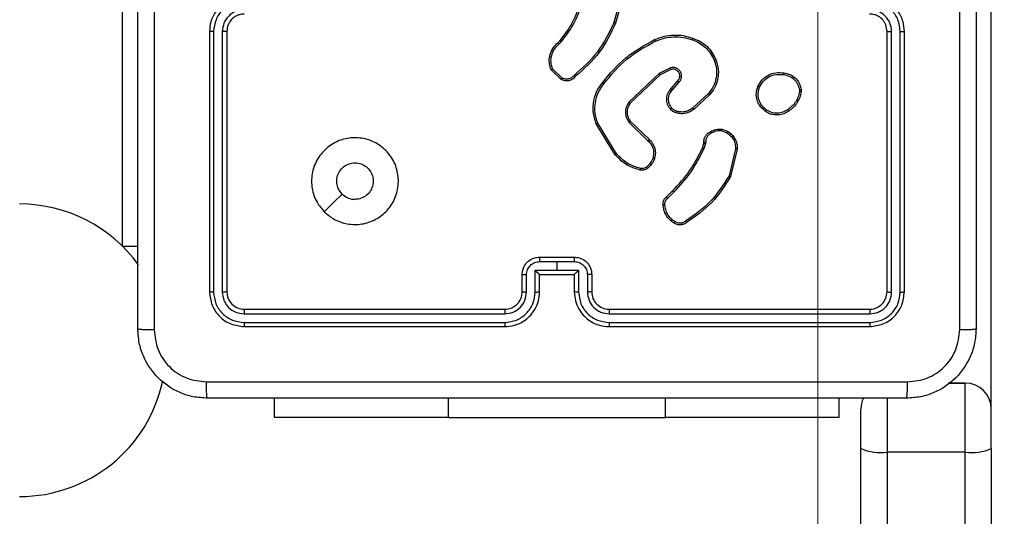
# Model space of a CAD drawing. Units: millimetres. Extents: x -284 to 1482, y -366 to 1152.
# Drawn here: x 665 to 676, y -117 to -111 of the extents above; entities that cross this region are included whole.
import ezdxf

# ---------------------------------------------------------------- set-up
doc = ezdxf.new("R2010")
doc.units = ezdxf.units.MM
doc.header["$PDSIZE"] = -1
doc.dimstyles.new('ISO-25', dxfattribs={"dimtxt": 2.5, "dimasz": 2.5, "dimexe": 1.25, "dimexo": 0.625, "dimtad": 1, "dimtxsty": 'Standard', "dimcen": 2.5, "dimadec": 0, "dimazin": 0, "dimtfac": 1, "dimtmove": 0, "dimatfit": 3, "dimfxl": 1, "dimarcsym": 0})

# ---------------------------------------------------------------- blocks, each defined once
blk = doc.blocks.new('*D22')
at = {"color": 0, "lineweight": -2}
for p, q in [((829.011, 595.994), (62.355, 595.994)), ((62.375, 595.928), (62.375, -216.283)), ((819.677, -216.349), (62.355, -216.349))]:
    blk.add_line(p, q, dxfattribs=at)
at = {"color": 0}
for points in [[(62.386, 595.928), (62.364, 595.928), (62.375, 595.994)], [(62.364, -216.283), (62.386, -216.283), (62.375, -216.349)]]:
    blk.add_solid(points, dxfattribs=at)
at = {"layer": 'Defpoints', "color": 0}
for p in [(829.031, 595.994), (62.375, -216.349), (819.697, -216.349)]:
    blk.add_point(p, dxfattribs=at)
at = {"color": 0, "insert": (47.344, 264.823), "char_height": 30, "attachment_point": 5, "rotation": 90}
blk.add_mtext('812', dxfattribs=at)
blk = doc.blocks.new('*D23')
at = {"color": 0, "lineweight": -2}
for p, q in [((826.015, 745.994), (-249.379, 745.994)), ((-249.359, 745.928), (-249.359, -366.283)), ((749.407, -366.349), (-249.379, -366.349))]:
    blk.add_line(p, q, dxfattribs=at)
at = {"color": 0}
for points in [[(-249.348, 745.928), (-249.37, 745.928), (-249.359, 745.994)], [(-249.37, -366.283), (-249.348, -366.283), (-249.359, -366.349)]]:
    blk.add_solid(points, dxfattribs=at)
at = {"layer": 'Defpoints', "color": 0}
for p in [(826.035, 745.994), (-249.359, -366.349), (749.427, -366.349)]:
    blk.add_point(p, dxfattribs=at)
at = {"color": 0, "insert": (-264.389, 189.823), "char_height": 30, "attachment_point": 5, "rotation": 90}
blk.add_mtext('1112', dxfattribs=at)
blk = doc.blocks.new('1506')
at = {"color": 7, "linetype": 'Continuous', "lineweight": 18}
blk.add_line((673.92, -216.349), (673.92, -94.186), dxfattribs=at)
at = {"color": 7, "linetype": 'Continuous', "lineweight": 25}
for p, q in [((675.918, -115.735), (675.918, -103.938)), ((665.918, -113.405), (665.918, -110.405)), ((671.673, -110.475), (671.574, -110.828)), ((671.693, -110.479), (671.593, -110.834)), ((666.918, -110.93), (666.918, -113.93)), ((666.966, -110.93), (666.966, -113.932)), ((667.066, -110.93), (667.066, -113.932)), ((667.118, -110.93), (667.118, -113.93)), ((674.718, -113.93), (674.718, -110.93)), ((674.771, -113.932), (674.771, -110.93)), ((674.871, -113.932), (674.871, -110.93)), ((674.918, -113.93), (674.918, -110.93)), ((670.928, -111.06), (670.955, -111.034)), ((670.941, -111.076), (670.97, -111.047)), ((670.968, -111.484), (670.85, -111.371)), ((670.979, -111.467), (670.868, -111.361)), ((672.094, -111.414), (671.747, -111.746)), ((672.224, -111.351), (672.094, -111.414)), ((672.23, -111.369), (672.105, -111.43)), ((672.105, -111.43), (671.762, -111.758)), ((672.236, -111.585), (672.31, -111.5)), ((672.251, -111.599), (672.325, -111.514)), ((672.659, -111.649), (672.483, -111.812)), ((673.71, -111.6), (673.71, -111.624)), ((673.729, -111.597), (673.729, -111.626)), ((672.673, -111.662), (672.495, -111.828)), ((671.605, -112.34), (671.388, -111.986)), ((671.751, -111.981), (671.966, -112.189)), ((671.766, -111.967), (671.979, -112.173)), ((671.59, -112.352), (671.37, -111.993)), ((672.815, -112.077), (672.873, -112.098)), ((672.818, -112.057), (672.882, -112.08)), ((672.608, -112.218), (672.61, -112.204)), ((672.631, -112.205), (672.629, -112.222)), ((672.592, -112.275), (672.608, -112.218)), ((672.629, -112.222), (672.611, -112.284)), ((672.973, -112.283), (672.9, -112.592)), ((672.992, -112.285), (672.918, -112.6)), ((672.177, -112.839), (672.253, -112.763)), ((672.191, -112.855), (672.267, -112.778)), ((665.918, -113.405), (666.093, -113.405)), ((670.718, -113.53), (671.118, -113.53)), ((670.668, -113.682), (670.918, -113.682)), ((670.668, -113.932), (670.668, -113.682)), ((670.718, -113.582), (670.918, -113.582)), ((670.918, -113.582), (671.118, -113.582)), ((670.918, -113.582), (670.918, -113.682)), ((670.918, -113.682), (671.168, -113.682)), ((671.168, -113.682), (671.168, -113.932)), ((670.518, -113.93), (670.518, -113.73)), ((670.568, -113.932), (670.568, -113.732)), ((670.718, -113.93), (670.718, -113.73)), ((670.718, -113.73), (670.718, -113.73)), ((670.718, -113.73), (671.118, -113.73)), ((671.118, -113.73), (671.118, -113.93)), ((671.118, -113.73), (671.118, -113.73)), ((671.269, -113.732), (671.269, -113.932)), ((671.318, -113.73), (671.318, -113.93)), ((667.318, -114.13), (670.318, -114.13)), ((671.518, -114.13), (674.518, -114.13)), ((667.316, -114.182), (670.318, -114.182)), ((671.519, -114.182), (674.521, -114.182)), ((667.316, -114.282), (670.318, -114.282)), ((667.318, -114.33), (670.318, -114.33)), ((671.518, -114.33), (674.518, -114.33)), ((671.519, -114.282), (674.521, -114.282)), ((675.618, -114.98), (675.421, -114.98)), ((675.421, -114.98), (675.618, -114.98)), ((675.618, -115.777), (675.618, -114.98)), ((675.618, -114.98), (675.618, -114.98)), ((667.668, -115.379), (667.668, -115.155)), ((669.668, -115.379), (669.668, -115.155)), ((672.168, -115.379), (672.168, -115.155)), ((674.168, -115.379), (674.168, -115.155)), ((674.718, -115.146), (674.718, -115.777)), ((669.668, -115.379), (667.668, -115.379)), ((669.668, -115.379), (672.168, -115.379)), ((674.168, -115.379), (672.168, -115.379)), ((674.418, -115.735), (674.418, -115.28)), ((674.418, -115.28), (674.418, -115.28)), ((674.418, -210.684), (674.418, -115.735)), ((675.618, -115.777), (674.718, -115.777)), ((674.718, -115.777), (674.718, -210.726)), ((675.618, -210.726), (675.618, -115.777)), ((675.918, -115.735), (675.918, -210.684))]:
    blk.add_line(p, q, dxfattribs=at)
at = {"color": 7, "linetype": 'Continuous', "lineweight": 25, "flags": 128}
blk.add_lwpolyline([(668.24, -113.008), (668.342, -112.906), (668.445, -112.803)], dxfattribs=at)
at = {"color": 7, "linetype": 'Continuous', "lineweight": 25}
for centre, radius, start, end in [((664.733, -114.603), 1.685, 35.6879, 90), ((671.518, -113.93), 0.2, 179.9936, 270.0098), ((664.733, -114.603), 1.685, 270, 347.929), ((675.618, -115.28), 0.3, 0, 90), ((675.618, -115.28), 0.3, 0, 90), ((674.718, -115.28), 0.3, 155.1749, 180), ((674.718, -115.28), 0.3, 155.189, 180), ((674.645, -115.206), 0.575, 246.8116, 277.3351), ((675.692, -115.206), 0.575, 262.6649, 293.1884)]:
    blk.add_arc(centre, radius, start, end, dxfattribs=at)
for points, knots in [([(666.093, -114.355), (666.093, -113.461), (666.093, -111.672), (666.093, -108.987), (666.093, -107.199), (666.093, -106.305)], [0, 0, 0, 0, 0.333294, 0.6667, 1, 1, 1, 1]), ([(666.281, -106.294), (666.281, -107.19), (666.281, -108.983), (666.281, -111.676), (666.281, -113.469), (666.281, -114.365)], [0, 0, 0, 0, 0.333336, 0.666664, 1, 1, 1, 1]), ([(675.556, -114.365), (675.556, -113.469), (675.556, -111.676), (675.556, -108.983), (675.556, -107.19), (675.556, -106.294)], [0, 0, 0, 0, 0.333336, 0.666664, 1, 1, 1, 1]), ([(675.743, -106.305), (675.743, -107.199), (675.743, -108.987), (675.743, -111.672), (675.743, -113.461), (675.743, -114.355)], [0, 0, 0, 0, 0.3333, 0.6667, 1, 1, 1, 1]), ([(667.318, -110.53), (667.283, -110.532), (667.216, -110.537), (667.125, -110.576), (667.051, -110.628), (666.981, -110.706), (666.928, -110.808), (666.921, -110.892), (666.918, -110.93)], [0, 0, 0, 0, 0.1672722, 0.3225171, 0.465753, 0.5969969, 0.8223312, 1, 1, 1, 1]), ([(667.316, -110.58), (667.27, -110.585), (667.178, -110.596), (667.063, -110.677), (666.983, -110.793), (666.971, -110.884), (666.966, -110.93)], [0, 0, 0, 0, 0.250427, 0.500132, 0.750055, 1, 1, 1, 1]), ([(674.918, -110.93), (674.915, -110.892), (674.908, -110.808), (674.856, -110.706), (674.786, -110.628), (674.712, -110.576), (674.621, -110.537), (674.553, -110.532), (674.518, -110.53)], [0, 0, 0, 0, 0.177671, 0.403001, 0.534246, 0.677482, 0.832727, 1, 1, 1, 1]), ([(674.871, -110.93), (674.865, -110.884), (674.854, -110.793), (674.774, -110.677), (674.658, -110.596), (674.567, -110.585), (674.521, -110.58)], [0, 0, 0, 0, 0.2499447, 0.4998673, 0.7495628, 1, 1, 1, 1]), ([(667.316, -110.68), (667.283, -110.684), (667.218, -110.692), (667.135, -110.749), (667.077, -110.832), (667.07, -110.897), (667.066, -110.93)], [0, 0, 0, 0, 0.2499434, 0.4998122, 0.7494865, 1, 1, 1, 1]), ([(667.318, -110.73), (667.3, -110.731), (667.266, -110.734), (667.214, -110.756), (667.166, -110.794), (667.127, -110.855), (667.121, -110.904), (667.118, -110.93)], [0, 0, 0, 0, 0.176047, 0.323742, 0.533044, 0.756689, 1, 1, 1, 1]), ([(670.955, -111.034), (670.997, -110.98), (671.082, -110.872), (671.136, -110.745), (671.163, -110.681)], [0, 0, 0, 0, 0.494656, 1, 1, 1, 1]), ([(670.97, -111.047), (671.013, -110.992), (671.099, -110.881), (671.155, -110.752), (671.182, -110.688)], [0, 0, 0, 0, 0.500025, 1, 1, 1, 1]), ([(674.718, -110.93), (674.715, -110.904), (674.71, -110.856), (674.671, -110.795), (674.623, -110.756), (674.571, -110.734), (674.537, -110.731), (674.518, -110.73)], [0, 0, 0, 0, 0.24442, 0.45741, 0.675478, 0.824553, 1, 1, 1, 1]), ([(674.771, -110.93), (674.767, -110.897), (674.759, -110.832), (674.702, -110.749), (674.619, -110.692), (674.553, -110.684), (674.521, -110.68)], [0, 0, 0, 0, 0.250514, 0.500189, 0.750071, 1, 1, 1, 1]), ([(671.574, -110.828), (671.518, -110.945), (671.406, -111.179), (671.212, -111.351), (671.115, -111.437)], [0, 0, 0, 0, 0.500019, 1, 1, 1, 1]), ([(671.593, -110.834), (671.537, -110.951), (671.425, -111.188), (671.229, -111.362), (671.129, -111.45)], [0, 0, 0, 0, 0.49325, 1, 1, 1, 1]), ([(671.593, -110.834), (671.593, -110.834), (671.592, -110.834), (671.589, -110.833), (671.586, -110.832), (671.582, -110.831), (671.578, -110.83), (671.575, -110.829), (671.574, -110.828)], [0, 0, 0, 0, 0.200826, 0.433818, 0.562711, 0.700243, 0.84604, 1, 1, 1, 1]), ([(666.966, -110.93), (666.959, -110.93), (666.947, -110.93), (666.931, -110.93), (666.921, -110.93), (666.919, -110.93), (666.918, -110.93)], [0, 0, 0, 0, 0.250092, 0.499984, 0.74981, 1, 1, 1, 1]), ([(667.118, -110.93), (667.118, -110.93), (667.118, -110.93), (667.114, -110.93), (667.11, -110.93), (667.103, -110.93), (667.095, -110.93), (667.086, -110.93), (667.076, -110.93), (667.069, -110.93), (667.066, -110.93)], [0, 0, 0, 0, 0.1250269, 0.250206, 0.3752054, 0.5000204, 0.6247499, 0.7498166, 0.8749556, 1, 1, 1, 1]), ([(674.718, -110.93), (674.719, -110.93), (674.719, -110.93), (674.722, -110.93), (674.727, -110.93), (674.734, -110.93), (674.742, -110.93), (674.751, -110.93), (674.761, -110.93), (674.767, -110.93), (674.771, -110.93)], [0, 0, 0, 0, 0.125013, 0.250185, 0.375214, 0.499975, 0.624698, 0.749758, 0.874962, 1, 1, 1, 1]), ([(674.871, -110.93), (674.877, -110.93), (674.89, -110.93), (674.905, -110.93), (674.916, -110.93), (674.918, -110.93), (674.918, -110.93)], [0, 0, 0, 0, 0.250092, 0.499984, 0.74981, 1, 1, 1, 1]), ([(670.85, -111.371), (670.843, -111.35), (670.833, -111.319), (670.828, -111.259), (670.837, -111.192), (670.871, -111.116), (670.91, -111.078), (670.928, -111.06)], [0, 0, 0, 0, 0.1902061, 0.2906131, 0.5222766, 0.7751674, 1, 1, 1, 1]), ([(670.868, -111.361), (670.86, -111.336), (670.845, -111.285), (670.854, -111.206), (670.885, -111.131), (670.922, -111.094), (670.941, -111.076)], [0, 0, 0, 0, 0.249902, 0.499924, 0.749805, 1, 1, 1, 1]), ([(670.928, -111.06), (670.929, -111.06), (670.929, -111.061), (670.932, -111.065), (670.936, -111.07), (670.939, -111.074), (670.941, -111.076)], [0, 0, 0, 0, 0.250423, 0.500674, 0.750453, 1, 1, 1, 1]), ([(670.955, -111.034), (670.956, -111.034), (670.956, -111.035), (670.96, -111.038), (670.965, -111.042), (670.969, -111.045), (670.97, -111.047)], [0, 0, 0, 0, 0.279923, 0.559161, 0.779803, 1, 1, 1, 1]), ([(671.441, -111.522), (671.525, -111.42), (671.694, -111.216), (671.927, -111.089), (672.043, -111.025)], [0, 0, 0, 0, 0.500145, 1, 1, 1, 1]), ([(671.457, -111.535), (671.54, -111.434), (671.707, -111.232), (671.937, -111.106), (672.052, -111.043)], [0, 0, 0, 0, 0.499999, 1, 1, 1, 1]), ([(672.043, -111.025), (672.077, -111.011), (672.147, -110.983), (672.259, -110.969), (672.374, -110.974), (672.446, -110.997), (672.483, -111.009)], [0, 0, 0, 0, 0.24338, 0.499985, 0.742009, 1, 1, 1, 1]), ([(672.043, -111.025), (672.043, -111.025), (672.044, -111.026), (672.046, -111.03), (672.049, -111.036), (672.051, -111.041), (672.052, -111.043)], [0, 0, 0, 0, 0.250362, 0.499467, 0.74952, 1, 1, 1, 1]), ([(672.052, -111.043), (672.086, -111.03), (672.154, -111.003), (672.263, -110.99), (672.373, -110.995), (672.442, -111.017), (672.477, -111.028)], [0, 0, 0, 0, 0.249963, 0.500001, 0.750061, 1, 1, 1, 1]), ([(672.483, -111.009), (672.483, -111.009), (672.483, -111.009), (672.482, -111.012), (672.481, -111.016), (672.48, -111.019), (672.479, -111.023), (672.478, -111.026), (672.477, -111.028)], [0, 0, 0, 0, 0.20915, 0.444819, 0.573609, 0.708427, 0.852009, 1, 1, 1, 1]), ([(672.477, -111.028), (672.505, -111.038), (672.56, -111.06), (672.63, -111.115), (672.69, -111.181), (672.716, -111.234), (672.729, -111.26)], [0, 0, 0, 0, 0.249941, 0.500011, 0.750078, 1, 1, 1, 1]), ([(672.483, -111.009), (672.512, -111.02), (672.57, -111.043), (672.644, -111.099), (672.706, -111.169), (672.733, -111.225), (672.747, -111.253)], [0, 0, 0, 0, 0.2499918, 0.5000167, 0.7500039, 1, 1, 1, 1]), ([(672.729, -111.26), (672.739, -111.294), (672.76, -111.36), (672.755, -111.466), (672.724, -111.567), (672.681, -111.622), (672.659, -111.649)], [0, 0, 0, 0, 0.250011, 0.499945, 0.749916, 1, 1, 1, 1]), ([(672.747, -111.253), (672.759, -111.29), (672.782, -111.364), (672.773, -111.478), (672.738, -111.581), (672.694, -111.636), (672.673, -111.662)], [0, 0, 0, 0, 0.268415, 0.5246079, 0.7683625, 1, 1, 1, 1]), ([(672.747, -111.253), (672.747, -111.253), (672.746, -111.253), (672.742, -111.255), (672.736, -111.258), (672.731, -111.259), (672.729, -111.26)], [0, 0, 0, 0, 0.249791, 0.499891, 0.75007, 1, 1, 1, 1]), ([(670.85, -111.371), (670.85, -111.371), (670.851, -111.371), (670.854, -111.369), (670.857, -111.367), (670.86, -111.366), (670.864, -111.364), (670.866, -111.362), (670.868, -111.361)], [0, 0, 0, 0, 0.2135, 0.450365, 0.578508, 0.713027, 0.853378, 1, 1, 1, 1]), ([(672.105, -111.43), (672.105, -111.43), (672.105, -111.43), (672.103, -111.427), (672.101, -111.424), (672.099, -111.421), (672.097, -111.418), (672.095, -111.415), (672.094, -111.414)], [0, 0, 0, 0, 0.194086, 0.425161, 0.554305, 0.693562, 0.841868, 1, 1, 1, 1]), ([(672.325, -111.514), (672.332, -111.505), (672.346, -111.488), (672.354, -111.455), (672.353, -111.422), (672.34, -111.391), (672.318, -111.366), (672.289, -111.35), (672.256, -111.343), (672.234, -111.348), (672.224, -111.351)], [0, 0, 0, 0, 0.125033, 0.250197, 0.374894, 0.500032, 0.62487, 0.750003, 0.874988, 1, 1, 1, 1]), ([(672.23, -111.369), (672.23, -111.369), (672.229, -111.368), (672.228, -111.364), (672.226, -111.358), (672.224, -111.353), (672.224, -111.351)], [0, 0, 0, 0, 0.249828, 0.500284, 0.750199, 1, 1, 1, 1]), ([(672.31, -111.5), (672.316, -111.493), (672.327, -111.479), (672.333, -111.455), (672.333, -111.431), (672.325, -111.406), (672.31, -111.387), (672.292, -111.375), (672.274, -111.367), (672.253, -111.364), (672.237, -111.368), (672.23, -111.369)], [0, 0, 0, 0, 0.122007, 0.248528, 0.350835, 0.46736, 0.616977, 0.696869, 0.769105, 0.895963, 1, 1, 1, 1]), ([(673.231, -111.563), (673.246, -111.537), (673.276, -111.484), (673.351, -111.43), (673.439, -111.4), (673.5, -111.405), (673.532, -111.408)], [0, 0, 0, 0, 0.245334, 0.500049, 0.742713, 1, 1, 1, 1]), ([(673.25, -111.571), (673.264, -111.547), (673.293, -111.498), (673.363, -111.447), (673.445, -111.42), (673.501, -111.426), (673.529, -111.428)], [0, 0, 0, 0, 0.249956, 0.499935, 0.749763, 1, 1, 1, 1]), ([(673.532, -111.408), (673.532, -111.409), (673.532, -111.409), (673.531, -111.412), (673.531, -111.416), (673.53, -111.42), (673.53, -111.424), (673.529, -111.427), (673.529, -111.428)], [0, 0, 0, 0, 0.218923, 0.457817, 0.586007, 0.717743, 0.856645, 1, 1, 1, 1]), ([(673.532, -111.408), (673.556, -111.413), (673.604, -111.423), (673.665, -111.466), (673.711, -111.525), (673.723, -111.573), (673.729, -111.597)], [0, 0, 0, 0, 0.25002, 0.500066, 0.746661, 1, 1, 1, 1]), ([(671.129, -111.45), (671.119, -111.462), (671.098, -111.484), (671.055, -111.5), (671.009, -111.502), (670.982, -111.49), (670.968, -111.484)], [0, 0, 0, 0, 0.254913, 0.50655, 0.754899, 1, 1, 1, 1]), ([(670.968, -111.484), (670.968, -111.483), (670.969, -111.483), (670.97, -111.48), (670.972, -111.477), (670.974, -111.474), (670.977, -111.471), (670.978, -111.468), (670.979, -111.467)], [0, 0, 0, 0, 0.215175, 0.453246, 0.58083, 0.71505, 0.8543, 1, 1, 1, 1]), ([(671.115, -111.437), (671.106, -111.446), (671.089, -111.465), (671.053, -111.48), (671.014, -111.482), (670.991, -111.472), (670.979, -111.467)], [0, 0, 0, 0, 0.250091, 0.499911, 0.7496, 1, 1, 1, 1]), ([(671.129, -111.45), (671.129, -111.45), (671.129, -111.45), (671.126, -111.447), (671.124, -111.445), (671.121, -111.442), (671.118, -111.44), (671.116, -111.438), (671.115, -111.437)], [0, 0, 0, 0, 0.228258, 0.470228, 0.597022, 0.727391, 0.862222, 1, 1, 1, 1]), ([(671.37, -111.993), (671.356, -111.947), (671.328, -111.859), (671.339, -111.727), (671.376, -111.613), (671.42, -111.551), (671.441, -111.522)], [0, 0, 0, 0, 0.286597, 0.548761, 0.78664, 1, 1, 1, 1]), ([(671.388, -111.986), (671.376, -111.948), (671.352, -111.871), (671.356, -111.75), (671.388, -111.633), (671.434, -111.568), (671.457, -111.535)], [0, 0, 0, 0, 0.24996, 0.499977, 0.749949, 1, 1, 1, 1]), ([(671.457, -111.535), (671.455, -111.534), (671.453, -111.532), (671.45, -111.529), (671.447, -111.527), (671.444, -111.525), (671.441, -111.523), (671.441, -111.522), (671.441, -111.522)], [0, 0, 0, 0, 0.150695, 0.292951, 0.428908, 0.557337, 0.792657, 1, 1, 1, 1]), ([(672.31, -111.5), (672.31, -111.5), (672.311, -111.5), (672.312, -111.502), (672.315, -111.504), (672.318, -111.506), (672.321, -111.51), (672.324, -111.512), (672.325, -111.514)], [0, 0, 0, 0, 0.155996, 0.374805, 0.507059, 0.655882, 0.820529, 1, 1, 1, 1]), ([(673.529, -111.428), (673.551, -111.433), (673.595, -111.442), (673.651, -111.481), (673.693, -111.535), (673.704, -111.578), (673.71, -111.6)], [0, 0, 0, 0, 0.2499386, 0.499846, 0.7497877, 1, 1, 1, 1]), ([(672.224, -111.826), (672.217, -111.816), (672.202, -111.796), (672.186, -111.755), (672.179, -111.7), (672.194, -111.635), (672.223, -111.601), (672.236, -111.585)], [0, 0, 0, 0, 0.14518, 0.275872, 0.502127, 0.756262, 1, 1, 1, 1]), ([(672.24, -111.813), (672.229, -111.797), (672.207, -111.764), (672.2, -111.704), (672.213, -111.644), (672.239, -111.614), (672.251, -111.599)], [0, 0, 0, 0, 0.249965, 0.499938, 0.749682, 1, 1, 1, 1]), ([(672.236, -111.585), (672.237, -111.585), (672.237, -111.585), (672.239, -111.587), (672.242, -111.59), (672.245, -111.592), (672.248, -111.595), (672.25, -111.598), (672.251, -111.599)], [0, 0, 0, 0, 0.2060799, 0.4415352, 0.5695028, 0.7055246, 0.8490199, 1, 1, 1, 1]), ([(672.673, -111.662), (672.673, -111.662), (672.673, -111.662), (672.67, -111.659), (672.665, -111.654), (672.661, -111.651), (672.659, -111.649)], [0, 0, 0, 0, 0.24989, 0.500273, 0.749361, 1, 1, 1, 1]), ([(673.316, -111.849), (673.293, -111.829), (673.252, -111.793), (673.219, -111.719), (673.208, -111.641), (673.223, -111.589), (673.231, -111.563)], [0, 0, 0, 0, 0.2776445, 0.4998498, 0.7508183, 1, 1, 1, 1]), ([(673.231, -111.563), (673.231, -111.563), (673.232, -111.564), (673.235, -111.565), (673.238, -111.566), (673.242, -111.568), (673.246, -111.57), (673.249, -111.571), (673.25, -111.571)], [0, 0, 0, 0, 0.216965, 0.455348, 0.582842, 0.716535, 0.855711, 1, 1, 1, 1]), ([(673.328, -111.833), (673.309, -111.817), (673.272, -111.785), (673.24, -111.717), (673.23, -111.642), (673.243, -111.595), (673.25, -111.571)], [0, 0, 0, 0, 0.250196, 0.500056, 0.750014, 1, 1, 1, 1]), ([(673.71, -111.624), (673.706, -111.645), (673.698, -111.686), (673.668, -111.742), (673.63, -111.791), (673.596, -111.816), (673.579, -111.828)], [0, 0, 0, 0, 0.249876, 0.500019, 0.750128, 1, 1, 1, 1]), ([(673.729, -111.626), (673.725, -111.648), (673.716, -111.691), (673.686, -111.751), (673.644, -111.805), (673.608, -111.831), (673.59, -111.844)], [0, 0, 0, 0, 0.2470738, 0.495966, 0.7470215, 1, 1, 1, 1]), ([(673.71, -111.6), (673.712, -111.6), (673.717, -111.599), (673.724, -111.598), (673.728, -111.597), (673.728, -111.597), (673.729, -111.597)], [0, 0, 0, 0, 0.25005, 0.500139, 0.749836, 1, 1, 1, 1]), ([(673.729, -111.626), (673.729, -111.626), (673.728, -111.626), (673.723, -111.626), (673.717, -111.625), (673.712, -111.624), (673.71, -111.624)], [0, 0, 0, 0, 0.27949, 0.559025, 0.779128, 1, 1, 1, 1]), ([(671.747, -111.746), (671.735, -111.764), (671.712, -111.799), (671.703, -111.864), (671.714, -111.929), (671.739, -111.964), (671.751, -111.981)], [0, 0, 0, 0, 0.250284, 0.500205, 0.750035, 1, 1, 1, 1]), ([(671.762, -111.758), (671.752, -111.774), (671.732, -111.805), (671.723, -111.86), (671.73, -111.902), (671.744, -111.938), (671.757, -111.956), (671.766, -111.967)], [0, 0, 0, 0, 0.24412, 0.489859, 0.71299, 0.810988, 1, 1, 1, 1]), ([(671.762, -111.758), (671.762, -111.758), (671.762, -111.757), (671.758, -111.755), (671.753, -111.751), (671.749, -111.747), (671.747, -111.746)], [0, 0, 0, 0, 0.249996, 0.49958, 0.749915, 1, 1, 1, 1]), ([(672.224, -111.826), (672.225, -111.826), (672.225, -111.826), (672.229, -111.823), (672.234, -111.819), (672.238, -111.815), (672.24, -111.813)], [0, 0, 0, 0, 0.250074, 0.499897, 0.749715, 1, 1, 1, 1]), ([(672.29, -111.868), (672.278, -111.863), (672.264, -111.858), (672.249, -111.849), (672.239, -111.841), (672.231, -111.833), (672.224, -111.826)], [0, 0, 0, 0, 0.499376, 0.559974, 0.663646, 1, 1, 1, 1]), ([(672.296, -111.849), (672.286, -111.845), (672.264, -111.837), (672.248, -111.821), (672.24, -111.813)], [0, 0, 0, 0, 0.499953, 1, 1, 1, 1]), ([(672.495, -111.828), (672.482, -111.837), (672.454, -111.857), (672.404, -111.875), (672.347, -111.881), (672.31, -111.872), (672.29, -111.868)], [0, 0, 0, 0, 0.226399, 0.468565, 0.726452, 1, 1, 1, 1]), ([(672.29, -111.868), (672.29, -111.868), (672.291, -111.867), (672.292, -111.863), (672.294, -111.857), (672.295, -111.852), (672.296, -111.849)], [0, 0, 0, 0, 0.2501201, 0.4996387, 0.7509345, 1, 1, 1, 1]), ([(672.483, -111.812), (672.47, -111.822), (672.443, -111.841), (672.395, -111.856), (672.345, -111.861), (672.312, -111.853), (672.296, -111.849)], [0, 0, 0, 0, 0.25001, 0.499978, 0.749964, 1, 1, 1, 1]), ([(672.495, -111.828), (672.495, -111.827), (672.495, -111.827), (672.492, -111.823), (672.488, -111.818), (672.485, -111.814), (672.483, -111.812)], [0, 0, 0, 0, 0.250087, 0.500124, 0.750442, 1, 1, 1, 1]), ([(673.316, -111.849), (673.316, -111.849), (673.316, -111.848), (673.319, -111.845), (673.323, -111.839), (673.326, -111.835), (673.328, -111.833)], [0, 0, 0, 0, 0.249933, 0.499622, 0.749144, 1, 1, 1, 1]), ([(673.59, -111.844), (673.576, -111.854), (673.543, -111.876), (673.479, -111.895), (673.414, -111.893), (673.357, -111.875), (673.33, -111.858), (673.316, -111.849)], [0, 0, 0, 0, 0.172952, 0.397099, 0.672264, 0.829685, 1, 1, 1, 1]), ([(673.579, -111.828), (673.56, -111.84), (673.522, -111.865), (673.454, -111.876), (673.386, -111.868), (673.347, -111.844), (673.328, -111.833)], [0, 0, 0, 0, 0.249991, 0.499935, 0.749764, 1, 1, 1, 1]), ([(673.59, -111.844), (673.59, -111.844), (673.589, -111.843), (673.588, -111.841), (673.586, -111.838), (673.584, -111.835), (673.581, -111.832), (673.58, -111.829), (673.579, -111.828)], [0, 0, 0, 0, 0.2175469, 0.4563448, 0.5841693, 0.7171245, 0.8556123, 1, 1, 1, 1]), ([(671.37, -111.993), (671.37, -111.993), (671.371, -111.993), (671.375, -111.991), (671.381, -111.989), (671.386, -111.987), (671.388, -111.986)], [0, 0, 0, 0, 0.25036, 0.500005, 0.749944, 1, 1, 1, 1]), ([(671.766, -111.967), (671.766, -111.968), (671.765, -111.968), (671.762, -111.971), (671.757, -111.976), (671.753, -111.979), (671.751, -111.981)], [0, 0, 0, 0, 0.250164, 0.499996, 0.749959, 1, 1, 1, 1]), ([(672.61, -112.204), (672.611, -112.191), (672.612, -112.165), (672.629, -112.131), (672.653, -112.102), (672.674, -112.09), (672.685, -112.085)], [0, 0, 0, 0, 0.259225, 0.512387, 0.759374, 1, 1, 1, 1]), ([(672.694, -112.103), (672.685, -112.108), (672.666, -112.118), (672.645, -112.143), (672.632, -112.173), (672.631, -112.195), (672.631, -112.205)], [0, 0, 0, 0, 0.25012, 0.500145, 0.750032, 1, 1, 1, 1]), ([(672.685, -112.085), (672.706, -112.074), (672.748, -112.053), (672.795, -112.056), (672.818, -112.057)], [0, 0, 0, 0, 0.49999, 1, 1, 1, 1]), ([(672.685, -112.085), (672.685, -112.085), (672.685, -112.085), (672.687, -112.088), (672.689, -112.092), (672.69, -112.095), (672.692, -112.099), (672.694, -112.101), (672.694, -112.103)], [0, 0, 0, 0, 0.2270508, 0.468612, 0.5950922, 0.7268404, 0.8619391, 1, 1, 1, 1]), ([(672.815, -112.077), (672.794, -112.076), (672.751, -112.073), (672.713, -112.093), (672.694, -112.103)], [0, 0, 0, 0, 0.500035, 1, 1, 1, 1]), ([(672.815, -112.077), (672.815, -112.076), (672.816, -112.073), (672.817, -112.069), (672.817, -112.065), (672.818, -112.061), (672.818, -112.058), (672.818, -112.057), (672.818, -112.057)], [0, 0, 0, 0, 0.141512, 0.278321, 0.410716, 0.538012, 0.778308, 1, 1, 1, 1]), ([(672.882, -112.08), (672.882, -112.08), (672.881, -112.081), (672.879, -112.086), (672.876, -112.092), (672.874, -112.096), (672.873, -112.098)], [0, 0, 0, 0, 0.279585, 0.559101, 0.779985, 1, 1, 1, 1]), ([(672.873, -112.098), (672.888, -112.108), (672.92, -112.129), (672.953, -112.174), (672.973, -112.227), (672.973, -112.265), (672.973, -112.283)], [0, 0, 0, 0, 0.250094, 0.500064, 0.749947, 1, 1, 1, 1]), ([(672.882, -112.08), (672.899, -112.091), (672.934, -112.114), (672.971, -112.166), (672.993, -112.224), (672.993, -112.266), (672.992, -112.285)], [0, 0, 0, 0, 0.250054, 0.49995, 0.769733, 1, 1, 1, 1]), ([(668.24, -113.008), (668.21, -112.972), (668.143, -112.894), (668.091, -112.74), (668.091, -112.57), (668.147, -112.408), (668.254, -112.275), (668.399, -112.183), (668.566, -112.146), (668.737, -112.165), (668.89, -112.241), (669.011, -112.363), (669.084, -112.516), (669.101, -112.687), (669.063, -112.853), (668.97, -112.998), (668.836, -113.103), (668.673, -113.158), (668.503, -113.155), (668.351, -113.103), (668.274, -113.037), (668.24, -113.008)], [0, 0, 0, 0, 0.04453, 0.097906, 0.151714, 0.205545, 0.258936, 0.312783, 0.366706, 0.419997, 0.474539, 0.527069, 0.582036, 0.634411, 0.689049, 0.742522, 0.796175, 0.849856, 0.903703, 0.957431, 1, 1, 1, 1]), ([(671.979, -112.173), (671.979, -112.174), (671.979, -112.174), (671.975, -112.179), (671.971, -112.184), (671.968, -112.187), (671.966, -112.189)], [0, 0, 0, 0, 0.279826, 0.559228, 0.779363, 1, 1, 1, 1]), ([(671.966, -112.189), (671.979, -112.202), (672.005, -112.23), (672.027, -112.283), (672.035, -112.339), (672.026, -112.376), (672.021, -112.394)], [0, 0, 0, 0, 0.249883, 0.49988, 0.749716, 1, 1, 1, 1]), ([(671.979, -112.173), (671.983, -112.177), (671.992, -112.185), (672.009, -112.205), (672.029, -112.236), (672.048, -112.283), (672.055, -112.342), (672.044, -112.382), (672.04, -112.4)], [0, 0, 0, 0, 0.056665, 0.158981, 0.307093, 0.500617, 0.775357, 1, 1, 1, 1]), ([(672.61, -112.204), (672.611, -112.204), (672.611, -112.204), (672.615, -112.205), (672.619, -112.205), (672.623, -112.205), (672.627, -112.205), (672.63, -112.205), (672.631, -112.205)], [0, 0, 0, 0, 0.227841, 0.469827, 0.59666, 0.727404, 0.861899, 1, 1, 1, 1]), ([(672.253, -112.763), (672.321, -112.69), (672.457, -112.543), (672.547, -112.365), (672.592, -112.275)], [0, 0, 0, 0, 0.499981, 1, 1, 1, 1]), ([(672.267, -112.778), (672.336, -112.704), (672.473, -112.555), (672.565, -112.374), (672.611, -112.284)], [0, 0, 0, 0, 0.50002, 1, 1, 1, 1]), ([(672.592, -112.275), (672.592, -112.275), (672.593, -112.276), (672.598, -112.278), (672.604, -112.281), (672.609, -112.283), (672.611, -112.284)], [0, 0, 0, 0, 0.27987, 0.559178, 0.779857, 1, 1, 1, 1]), ([(672.608, -112.218), (672.609, -112.219), (672.61, -112.219), (672.615, -112.22), (672.622, -112.221), (672.626, -112.221), (672.629, -112.222)], [0, 0, 0, 0, 0.279842, 0.55909, 0.779353, 1, 1, 1, 1]), ([(672.992, -112.285), (672.992, -112.285), (672.991, -112.285), (672.987, -112.284), (672.981, -112.284), (672.975, -112.283), (672.973, -112.283)], [0, 0, 0, 0, 0.249964, 0.499973, 0.74957, 1, 1, 1, 1]), ([(671.59, -112.352), (671.59, -112.352), (671.591, -112.352), (671.594, -112.349), (671.599, -112.345), (671.603, -112.342), (671.605, -112.34)], [0, 0, 0, 0, 0.249895, 0.500113, 0.749668, 1, 1, 1, 1]), ([(671.876, -112.527), (671.828, -112.513), (671.717, -112.481), (671.635, -112.398), (671.59, -112.352)], [0, 0, 0, 0, 0.439144, 1, 1, 1, 1]), ([(671.88, -112.508), (671.827, -112.492), (671.721, -112.459), (671.644, -112.38), (671.605, -112.34)], [0, 0, 0, 0, 0.49997, 1, 1, 1, 1]), ([(672.021, -112.394), (672.013, -112.414), (671.996, -112.452), (671.964, -112.479), (671.948, -112.493)], [0, 0, 0, 0, 0.5000661, 1, 1, 1, 1]), ([(672.04, -112.4), (672.03, -112.421), (672.012, -112.464), (671.977, -112.494), (671.959, -112.509)], [0, 0, 0, 0, 0.4999478, 1, 1, 1, 1]), ([(672.04, -112.4), (672.039, -112.4), (672.039, -112.4), (672.034, -112.399), (672.028, -112.397), (672.023, -112.395), (672.021, -112.394)], [0, 0, 0, 0, 0.2497466, 0.499837, 0.7498508, 1, 1, 1, 1]), ([(668.445, -112.803), (668.43, -112.785), (668.4, -112.748), (668.381, -112.678), (668.385, -112.607), (668.412, -112.54), (668.46, -112.487), (668.523, -112.452), (668.594, -112.441), (668.665, -112.453), (668.728, -112.488), (668.775, -112.542), (668.802, -112.609), (668.806, -112.68), (668.785, -112.749), (668.743, -112.808), (668.684, -112.848), (668.631, -112.863), (668.6, -112.864), (668.593, -112.865)], [0, 0, 0, 0, 0.0613097, 0.1225955, 0.1839025, 0.2452702, 0.3066618, 0.3681193, 0.429527, 0.4909253, 0.5522224, 0.6135528, 0.6747838, 0.7360987, 0.7974161, 0.8588428, 0.9202818, 0.9817051, 1, 1, 1, 1]), ([(671.876, -112.527), (671.876, -112.526), (671.876, -112.526), (671.878, -112.522), (671.879, -112.515), (671.88, -112.51), (671.88, -112.508)], [0, 0, 0, 0, 0.249999, 0.49954, 0.749704, 1, 1, 1, 1]), ([(671.959, -112.509), (671.953, -112.513), (671.941, -112.52), (671.92, -112.527), (671.898, -112.53), (671.884, -112.528), (671.876, -112.527)], [0, 0, 0, 0, 0.2437935, 0.4917895, 0.7438882, 1, 1, 1, 1]), ([(671.948, -112.493), (671.943, -112.496), (671.933, -112.503), (671.916, -112.508), (671.898, -112.51), (671.886, -112.508), (671.88, -112.508)], [0, 0, 0, 0, 0.249961, 0.500075, 0.75012, 1, 1, 1, 1]), ([(671.959, -112.509), (671.959, -112.508), (671.959, -112.508), (671.956, -112.504), (671.952, -112.499), (671.949, -112.495), (671.948, -112.493)], [0, 0, 0, 0, 0.279796, 0.558489, 0.778482, 1, 1, 1, 1]), ([(672.9, -112.592), (672.834, -112.696), (672.702, -112.904), (672.501, -113.045), (672.4, -113.116)], [0, 0, 0, 0, 0.500022, 1, 1, 1, 1]), ([(672.918, -112.6), (672.851, -112.705), (672.717, -112.916), (672.513, -113.06), (672.411, -113.132)], [0, 0, 0, 0, 0.5000084, 1, 1, 1, 1]), ([(672.918, -112.6), (672.917, -112.6), (672.917, -112.599), (672.914, -112.598), (672.911, -112.597), (672.908, -112.595), (672.904, -112.594), (672.901, -112.592), (672.9, -112.592)], [0, 0, 0, 0, 0.20164, 0.434845, 0.563685, 0.70071, 0.846643, 1, 1, 1, 1]), ([(672.253, -112.763), (672.253, -112.763), (672.253, -112.764), (672.254, -112.765), (672.255, -112.766), (672.257, -112.768), (672.259, -112.77), (672.262, -112.773), (672.265, -112.775), (672.266, -112.777), (672.267, -112.778)], [0, 0, 0, 0, 0.125086, 0.249881, 0.374991, 0.500086, 0.624589, 0.749107, 0.874516, 1, 1, 1, 1]), ([(668.445, -112.803), (668.463, -112.818), (668.5, -112.848), (668.554, -112.863), (668.586, -112.864), (668.593, -112.865)], [0, 0, 0, 0, 0.428828, 0.85783, 1, 1, 1, 1]), ([(672.141, -112.925), (672.141, -112.917), (672.14, -112.9), (672.148, -112.875), (672.16, -112.854), (672.172, -112.844), (672.177, -112.839)], [0, 0, 0, 0, 0.262822, 0.525012, 0.770791, 1, 1, 1, 1]), ([(672.161, -112.925), (672.161, -112.918), (672.16, -112.905), (672.166, -112.885), (672.176, -112.868), (672.186, -112.859), (672.191, -112.855)], [0, 0, 0, 0, 0.25021, 0.500007, 0.750272, 1, 1, 1, 1]), ([(672.177, -112.839), (672.177, -112.839), (672.178, -112.84), (672.18, -112.842), (672.182, -112.845), (672.185, -112.848), (672.188, -112.851), (672.19, -112.854), (672.191, -112.855)], [0, 0, 0, 0, 0.213034, 0.450085, 0.57807, 0.712481, 0.852325, 1, 1, 1, 1]), ([(672.141, -112.925), (672.141, -112.925), (672.142, -112.926), (672.147, -112.926), (672.152, -112.925), (672.157, -112.925), (672.16, -112.925), (672.161, -112.925)], [0, 0, 0, 0, 0.241856, 0.488596, 0.740838, 0.869829, 1, 1, 1, 1]), ([(672.263, -113.136), (672.246, -113.124), (672.211, -113.1), (672.173, -113.048), (672.147, -112.989), (672.143, -112.947), (672.141, -112.925)], [0, 0, 0, 0, 0.2499159, 0.4999566, 0.7500059, 1, 1, 1, 1]), ([(672.275, -113.12), (672.258, -113.109), (672.226, -113.086), (672.191, -113.038), (672.167, -112.984), (672.163, -112.944), (672.161, -112.925)], [0, 0, 0, 0, 0.250053, 0.499973, 0.750005, 1, 1, 1, 1]), ([(672.263, -113.136), (672.264, -113.136), (672.264, -113.136), (672.266, -113.133), (672.268, -113.13), (672.27, -113.127), (672.272, -113.124), (672.274, -113.122), (672.275, -113.12)], [0, 0, 0, 0, 0.221956, 0.462213, 0.58988, 0.721372, 0.858743, 1, 1, 1, 1]), ([(672.4, -113.116), (672.39, -113.122), (672.372, -113.135), (672.338, -113.141), (672.304, -113.137), (672.284, -113.126), (672.275, -113.12)], [0, 0, 0, 0, 0.250087, 0.499958, 0.749874, 1, 1, 1, 1]), ([(672.411, -113.132), (672.411, -113.132), (672.41, -113.131), (672.409, -113.129), (672.406, -113.126), (672.405, -113.123), (672.402, -113.12), (672.401, -113.117), (672.4, -113.116)], [0, 0, 0, 0, 0.228307, 0.470953, 0.598193, 0.728469, 0.862832, 1, 1, 1, 1]), ([(672.411, -113.132), (672.401, -113.139), (672.38, -113.152), (672.342, -113.16), (672.3, -113.157), (672.276, -113.143), (672.263, -113.136)], [0, 0, 0, 0, 0.230286, 0.473684, 0.730255, 1, 1, 1, 1]), ([(670.518, -113.73), (670.52, -113.713), (670.522, -113.681), (670.539, -113.637), (670.564, -113.6), (670.602, -113.564), (670.654, -113.535), (670.698, -113.531), (670.718, -113.53)], [0, 0, 0, 0, 0.158559, 0.30746, 0.446916, 0.576926, 0.807348, 1, 1, 1, 1]), ([(670.718, -113.53), (670.718, -113.53), (670.718, -113.53), (670.718, -113.533), (670.718, -113.538), (670.718, -113.545), (670.718, -113.553), (670.718, -113.562), (670.718, -113.572), (670.718, -113.578), (670.718, -113.582)], [0, 0, 0, 0, 0.125019, 0.250264, 0.375268, 0.500034, 0.624806, 0.749863, 0.875208, 1, 1, 1, 1]), ([(671.118, -113.53), (671.118, -113.53), (671.118, -113.53), (671.118, -113.533), (671.118, -113.538), (671.118, -113.545), (671.118, -113.553), (671.118, -113.562), (671.118, -113.572), (671.118, -113.578), (671.118, -113.582)], [0, 0, 0, 0, 0.125019, 0.250264, 0.375268, 0.500034, 0.624806, 0.749863, 0.875208, 1, 1, 1, 1]), ([(671.118, -113.53), (671.139, -113.531), (671.183, -113.535), (671.235, -113.564), (671.273, -113.6), (671.297, -113.637), (671.315, -113.681), (671.317, -113.713), (671.318, -113.73)], [0, 0, 0, 0, 0.19265, 0.423085, 0.553079, 0.692544, 0.841443, 1, 1, 1, 1]), ([(670.568, -113.732), (670.57, -113.712), (670.575, -113.673), (670.61, -113.623), (670.659, -113.589), (670.699, -113.584), (670.718, -113.582)], [0, 0, 0, 0, 0.249985, 0.499845, 0.749553, 1, 1, 1, 1]), ([(670.668, -113.682), (670.674, -113.687), (670.685, -113.698), (670.698, -113.711), (670.708, -113.72), (670.713, -113.726), (670.717, -113.729), (670.718, -113.729), (670.718, -113.73)], [0, 0, 0, 0, 0.251274, 0.502522, 0.646343, 0.77567, 0.892472, 1, 1, 1, 1]), ([(671.118, -113.582), (671.138, -113.584), (671.177, -113.589), (671.227, -113.623), (671.261, -113.673), (671.266, -113.712), (671.269, -113.732)], [0, 0, 0, 0, 0.250449, 0.500138, 0.750013, 1, 1, 1, 1]), ([(671.118, -113.73), (671.119, -113.729), (671.12, -113.729), (671.123, -113.726), (671.129, -113.72), (671.138, -113.711), (671.152, -113.698), (671.163, -113.687), (671.168, -113.682)], [0, 0, 0, 0, 0.1075276, 0.224328, 0.3536244, 0.4974813, 0.7487282, 1, 1, 1, 1]), ([(670.518, -113.73), (670.519, -113.73), (670.521, -113.731), (670.534, -113.731), (670.551, -113.732), (670.562, -113.732), (670.568, -113.732)], [0, 0, 0, 0, 0.279847, 0.559104, 0.779505, 1, 1, 1, 1]), ([(671.318, -113.73), (671.317, -113.73), (671.315, -113.731), (671.302, -113.731), (671.286, -113.732), (671.274, -113.732), (671.269, -113.732)], [0, 0, 0, 0, 0.279872, 0.55909, 0.779498, 1, 1, 1, 1]), ([(666.966, -113.932), (666.959, -113.932), (666.945, -113.932), (666.929, -113.931), (666.92, -113.93), (666.919, -113.93), (666.918, -113.93)], [0, 0, 0, 0, 0.279889, 0.559121, 0.779578, 1, 1, 1, 1]), ([(666.918, -113.93), (666.924, -113.982), (666.936, -114.087), (667.029, -114.219), (667.161, -114.312), (667.266, -114.324), (667.318, -114.33)], [0, 0, 0, 0, 0.249951, 0.49989, 0.749856, 1, 1, 1, 1]), ([(666.966, -113.932), (666.971, -113.978), (666.979, -114.047), (667.023, -114.128), (667.081, -114.198), (667.179, -114.266), (667.27, -114.277), (667.316, -114.282)], [0, 0, 0, 0, 0.250125, 0.376143, 0.50077, 0.750363, 1, 1, 1, 1]), ([(667.118, -113.93), (667.117, -113.93), (667.115, -113.931), (667.101, -113.932), (667.084, -113.932), (667.072, -113.932), (667.066, -113.932)], [0, 0, 0, 0, 0.279795, 0.558939, 0.77941, 1, 1, 1, 1]), ([(667.066, -113.932), (667.07, -113.965), (667.075, -114.014), (667.107, -114.072), (667.148, -114.122), (667.218, -114.17), (667.283, -114.178), (667.316, -114.182)], [0, 0, 0, 0, 0.250065, 0.376146, 0.500768, 0.750358, 1, 1, 1, 1]), ([(667.118, -113.93), (667.121, -113.956), (667.127, -114.008), (667.174, -114.074), (667.24, -114.121), (667.292, -114.127), (667.318, -114.13)], [0, 0, 0, 0, 0.250089, 0.499857, 0.749816, 1, 1, 1, 1]), ([(670.318, -114.33), (670.355, -114.327), (670.44, -114.32), (670.542, -114.268), (670.62, -114.197), (670.672, -114.124), (670.711, -114.032), (670.716, -113.965), (670.718, -113.93)], [0, 0, 0, 0, 0.176934, 0.402113, 0.533377, 0.676773, 0.832314, 1, 1, 1, 1]), ([(670.318, -114.13), (670.343, -114.127), (670.381, -114.123), (670.427, -114.099), (670.457, -114.076), (670.479, -114.051), (670.497, -114.022), (670.514, -113.983), (670.517, -113.949), (670.518, -113.93)], [0, 0, 0, 0, 0.2336162, 0.3599725, 0.4924493, 0.5926912, 0.6790362, 0.8148189, 1, 1, 1, 1]), ([(670.318, -114.182), (670.351, -114.178), (670.416, -114.17), (670.499, -114.113), (670.557, -114.03), (670.564, -113.965), (670.568, -113.932)], [0, 0, 0, 0, 0.24987, 0.49981, 0.749507, 1, 1, 1, 1]), ([(670.318, -114.282), (670.364, -114.277), (670.455, -114.265), (670.571, -114.185), (670.652, -114.07), (670.663, -113.978), (670.668, -113.932)], [0, 0, 0, 0, 0.249901, 0.499814, 0.749485, 1, 1, 1, 1]), ([(670.518, -113.93), (670.519, -113.93), (670.521, -113.931), (670.532, -113.931), (670.549, -113.932), (670.562, -113.932), (670.568, -113.932)], [0, 0, 0, 0, 0.250128, 0.500006, 0.749848, 1, 1, 1, 1]), ([(670.668, -113.932), (670.675, -113.932), (670.688, -113.932), (670.704, -113.931), (670.716, -113.931), (670.718, -113.93), (670.718, -113.93)], [0, 0, 0, 0, 0.250176, 0.500049, 0.749786, 1, 1, 1, 1]), ([(671.168, -113.932), (671.162, -113.932), (671.149, -113.932), (671.132, -113.931), (671.121, -113.931), (671.119, -113.93), (671.118, -113.93)], [0, 0, 0, 0, 0.250172, 0.500041, 0.749774, 1, 1, 1, 1]), ([(671.118, -113.93), (671.121, -113.965), (671.126, -114.032), (671.165, -114.124), (671.217, -114.197), (671.295, -114.268), (671.397, -114.32), (671.481, -114.327), (671.518, -114.33)], [0, 0, 0, 0, 0.167687, 0.323227, 0.466624, 0.597887, 0.823057, 1, 1, 1, 1]), ([(671.168, -113.932), (671.174, -113.978), (671.184, -114.07), (671.265, -114.185), (671.381, -114.265), (671.473, -114.277), (671.519, -114.282)], [0, 0, 0, 0, 0.250517, 0.500183, 0.750108, 1, 1, 1, 1]), ([(671.318, -113.93), (671.318, -113.93), (671.316, -113.931), (671.305, -113.931), (671.288, -113.932), (671.275, -113.932), (671.269, -113.932)], [0, 0, 0, 0, 0.250149, 0.499992, 0.749841, 1, 1, 1, 1]), ([(671.269, -113.932), (671.272, -113.965), (671.28, -114.03), (671.338, -114.113), (671.421, -114.17), (671.486, -114.178), (671.519, -114.182)], [0, 0, 0, 0, 0.250492, 0.500178, 0.750117, 1, 1, 1, 1]), ([(674.518, -114.13), (674.545, -114.127), (674.597, -114.121), (674.663, -114.074), (674.709, -114.008), (674.715, -113.956), (674.718, -113.93)], [0, 0, 0, 0, 0.250184, 0.500143, 0.749911, 1, 1, 1, 1]), ([(674.518, -114.33), (674.571, -114.324), (674.676, -114.312), (674.808, -114.219), (674.9, -114.087), (674.912, -113.982), (674.918, -113.93)], [0, 0, 0, 0, 0.250145, 0.500103, 0.750048, 1, 1, 1, 1]), ([(674.521, -114.282), (674.566, -114.277), (674.658, -114.266), (674.755, -114.198), (674.814, -114.128), (674.858, -114.047), (674.866, -113.978), (674.871, -113.932)], [0, 0, 0, 0, 0.249638, 0.499224, 0.623845, 0.749874, 1, 1, 1, 1]), ([(674.521, -114.182), (674.553, -114.178), (674.603, -114.173), (674.661, -114.141), (674.711, -114.1), (674.759, -114.03), (674.767, -113.965), (674.771, -113.932)], [0, 0, 0, 0, 0.250162, 0.376218, 0.500849, 0.750386, 1, 1, 1, 1]), ([(674.718, -113.93), (674.719, -113.93), (674.721, -113.931), (674.736, -113.932), (674.753, -113.932), (674.765, -113.932), (674.771, -113.932)], [0, 0, 0, 0, 0.279816, 0.55898, 0.779467, 1, 1, 1, 1]), ([(674.871, -113.932), (674.878, -113.932), (674.892, -113.932), (674.908, -113.931), (674.917, -113.93), (674.918, -113.93), (674.918, -113.93)], [0, 0, 0, 0, 0.279824, 0.559128, 0.779556, 1, 1, 1, 1]), ([(667.318, -114.13), (667.318, -114.131), (667.317, -114.133), (667.316, -114.147), (667.316, -114.164), (667.316, -114.176), (667.316, -114.182)], [0, 0, 0, 0, 0.279819, 0.55916, 0.779355, 1, 1, 1, 1]), ([(670.318, -114.13), (670.318, -114.13), (670.318, -114.13), (670.318, -114.134), (670.318, -114.138), (670.318, -114.145), (670.318, -114.153), (670.318, -114.162), (670.318, -114.172), (670.318, -114.179), (670.318, -114.182)], [0, 0, 0, 0, 0.125085, 0.250108, 0.37514, 0.499869, 0.624841, 0.749651, 0.874727, 1, 1, 1, 1]), ([(671.518, -114.13), (671.518, -114.13), (671.518, -114.13), (671.518, -114.134), (671.519, -114.138), (671.519, -114.145), (671.519, -114.153), (671.519, -114.162), (671.519, -114.172), (671.519, -114.179), (671.519, -114.182)], [0, 0, 0, 0, 0.125091, 0.25012, 0.375158, 0.49978, 0.624758, 0.749639, 0.874721, 1, 1, 1, 1]), ([(674.518, -114.13), (674.519, -114.131), (674.519, -114.133), (674.52, -114.147), (674.521, -114.164), (674.521, -114.176), (674.521, -114.182)], [0, 0, 0, 0, 0.279819, 0.55916, 0.779355, 1, 1, 1, 1]), ([(666.093, -114.355), (666.096, -114.356), (666.102, -114.359), (666.144, -114.362), (666.206, -114.365), (666.256, -114.365), (666.281, -114.365)], [0, 0, 0, 0, 0.249937, 0.499857, 0.749589, 1, 1, 1, 1]), ([(666.893, -115.155), (666.839, -115.151), (666.731, -115.145), (666.531, -115.08), (666.313, -114.935), (666.168, -114.717), (666.103, -114.517), (666.097, -114.409), (666.093, -114.355)], [0, 0, 0, 0, 0.1303606, 0.2573098, 0.5000021, 0.7424133, 0.8694562, 1, 1, 1, 1]), ([(666.281, -114.365), (666.29, -114.444), (666.309, -114.602), (666.447, -114.801), (666.646, -114.94), (666.804, -114.958), (666.883, -114.967)], [0, 0, 0, 0, 0.250033, 0.499939, 0.750048, 1, 1, 1, 1]), ([(667.316, -114.282), (667.316, -114.289), (667.316, -114.303), (667.317, -114.319), (667.318, -114.328), (667.318, -114.329), (667.318, -114.33)], [0, 0, 0, 0, 0.279693, 0.559209, 0.779534, 1, 1, 1, 1]), ([(670.318, -114.282), (670.318, -114.289), (670.318, -114.301), (670.318, -114.317), (670.318, -114.327), (670.318, -114.329), (670.318, -114.33)], [0, 0, 0, 0, 0.250001, 0.499736, 0.749886, 1, 1, 1, 1]), ([(671.519, -114.282), (671.519, -114.289), (671.519, -114.301), (671.519, -114.317), (671.518, -114.327), (671.518, -114.329), (671.518, -114.33)], [0, 0, 0, 0, 0.250012, 0.499848, 0.749876, 1, 1, 1, 1]), ([(674.521, -114.282), (674.521, -114.289), (674.521, -114.303), (674.52, -114.319), (674.519, -114.328), (674.519, -114.329), (674.518, -114.33)], [0, 0, 0, 0, 0.279693, 0.559209, 0.779534, 1, 1, 1, 1]), ([(675.743, -114.355), (675.74, -114.409), (675.734, -114.517), (675.669, -114.717), (675.523, -114.935), (675.306, -115.08), (675.105, -115.145), (674.998, -115.151), (674.943, -115.155)], [0, 0, 0, 0, 0.130543, 0.257585, 0.500032, 0.742665, 0.86963, 1, 1, 1, 1]), ([(674.954, -114.967), (675.033, -114.958), (675.19, -114.94), (675.389, -114.801), (675.528, -114.602), (675.546, -114.444), (675.556, -114.365)], [0, 0, 0, 0, 0.249947, 0.500058, 0.749964, 1, 1, 1, 1]), ([(675.556, -114.365), (675.581, -114.365), (675.63, -114.365), (675.692, -114.362), (675.735, -114.359), (675.74, -114.356), (675.743, -114.355)], [0, 0, 0, 0, 0.2504129, 0.500146, 0.7500575, 1, 1, 1, 1]), ([(666.883, -114.967), (667.779, -114.967), (669.572, -114.967), (672.265, -114.967), (674.058, -114.967), (674.954, -114.967)], [0, 0, 0, 0, 0.333337, 0.666663, 1, 1, 1, 1]), ([(666.893, -115.155), (666.892, -115.152), (666.889, -115.146), (666.886, -115.104), (666.883, -115.042), (666.883, -114.992), (666.883, -114.967)], [0, 0, 0, 0, 0.250348, 0.500095, 0.749969, 1, 1, 1, 1]), ([(674.943, -115.155), (674.945, -115.152), (674.947, -115.146), (674.951, -115.104), (674.953, -115.042), (674.954, -114.992), (674.954, -114.967)], [0, 0, 0, 0, 0.24992, 0.499788, 0.749505, 1, 1, 1, 1]), ([(674.943, -115.155), (674.049, -115.155), (672.261, -115.155), (669.576, -115.155), (667.787, -115.155), (666.893, -115.155)], [0, 0, 0, 0, 0.333296, 0.666702, 1, 1, 1, 1])]:
    blk.add_open_spline(points, degree=3, knots=knots, dxfattribs=at)

msp = doc.modelspace()

# ---------------------------------------------------------------- block references
msp.add_blockref('1506', (0, 0))

# ---------------------------------------------------------------- dimensions: what is measured, and where the dimension line sits
dim = msp.add_linear_dim(base=(-249.359, -366.349), p1=(826.035, 745.994), p2=(749.427, -366.349), angle=90, dimstyle='ISO-25', override={"dimscale": 0.2, "dimtxt": 150, "dimasz": 0.3302, "dimexe": 0.1, "dimexo": 0.1, "dimgap": 0.1524, "dimtoh": 1, "dimdec": 0, "dimzin": 1, "dimadec": 2, "dimtzin": 1})
dim.commit()
dim.dimension.update_dxf_attribs({"geometry": '*D23', "text_midpoint": (-264.389, 189.823)})
dim = msp.add_linear_dim(base=(62.375, -216.349), p1=(829.031, 595.994), p2=(819.697, -216.349), angle=90, dimstyle='ISO-25', override={"dimscale": 0.2, "dimtxt": 150, "dimasz": 0.3302, "dimexe": 0.1, "dimexo": 0.1, "dimgap": 0.1524, "dimtih": 0, "dimtoh": 1, "dimdec": 0, "dimzin": 1, "dimadec": 2, "dimtzin": 1})
dim.commit()
dim.dimension.update_dxf_attribs({"geometry": '*D22', "text_midpoint": (62.375, 264.823), "dimtype": 160})

doc.saveas('drawing.dxf')
